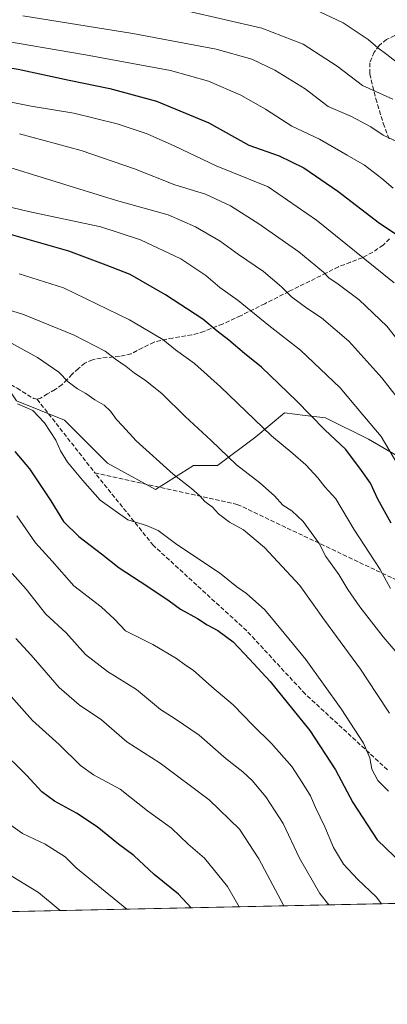
# Model space of a CAD drawing. Units: metres. Extents: x 644339 to 647785, y 4760026 to 4762412.
# Drawn here: x 646023 to 646161, y 4760026 to 4760395 of the extents above; entities that cross this region are included whole.
import ezdxf

# ---------------------------------------------------------------- set-up
doc = ezdxf.new("R2010")
doc.units = ezdxf.units.M
doc.header["$MEASUREMENT"] = 0
doc.linetypes.add('DGN Style 3', pattern=[2.307223458686699, 1.648016756204785, -0.6592067024819142])
for name, color, linetype, lineweight in [('Arbolado forestal CxS', 92, 'Continuous', 0), ('Comarca CxS', 21, 'Continuous', 0), ('Comunidad Autónoma CxS', 142, 'Continuous', 0), ('Curva de nivel maestra', 30, 'Continuous', 30), ('Curva de nivel normal', 30, 'Continuous', 0), ('Espacio natural protegido CxS', 121, 'Continuous', 0), ('Municipio CxS', 4, 'Continuous', 0), ('Pastizal CxS', 92, 'Continuous', 0), ('Provincia CxS', 1, 'Continuous', 0), ('Senda', 7, 'DGN Style 3', 0)]:
    doc.layers.add(name, color=color, linetype=linetype, lineweight=lineweight)

msp = doc.modelspace()

# ---------------------------------------------------------------- linework, layer by layer
at = {"layer": 'Arbolado forestal CxS', "color": 92, "linetype": 'Continuous', "lineweight": 0, "extrusion": (0.1298132123923888, 0.002764836653126769, 0.9915346113810906), "elevation": 98010.81411932019, "flags": 128}
msp.add_lwpolyline([(4745225.624649887, -740959.8006886548), (4745225.624649887, -740452.8309165225)], dxfattribs=at)
at = {"layer": 'Arbolado forestal CxS', "color": 92, "linetype": 'Continuous', "lineweight": 0}
for points in [[(646021.8969000002, 4760252.536900001, 969.039499999999), (646039.8333000002, 4760245.361500001, 967.9471999999952), (646055.9767000005, 4760229.2183, 967.0956000000006), (646073.9128999999, 4760219.3519, 967.1211999999941), (646088.2626999998, 4760228.320499999, 962.8475000000036), (646097.2307000002, 4760228.3203, 961.248900000006), (646111.5805000003, 4760239.081900001, 956.2243000000017), (646116.9309, 4760243.5405, 954.053899999999), (646122.3435000004, 4760248.0507, 951.9023000000016), (646130.0159, 4760247.147500001, 950.4005999999937), (646137.5888999999, 4760246.256100001, 948.9327000000048), (646153.7323000003, 4760238.183900001, 946.9143999999943), (646164.4940999999, 4760231.905900001, 944.7378000000026)], [(646021.8969000002, 4760252.536900001, 969.039499999999), (646039.8333000002, 4760245.361500001, 967.9471999999952), (646055.9767000005, 4760229.2183, 967.0956000000006), (646073.9128999999, 4760219.3519, 967.1211999999941), (646088.2626999998, 4760228.320499999, 962.8475000000036), (646097.2307000002, 4760228.3203, 961.248900000006), (646111.5805000003, 4760239.081900001, 956.2243000000017), (646116.9309, 4760243.5405, 954.053899999999), (646122.3435000004, 4760248.0507, 951.9023000000016), (646130.0159, 4760247.147500001, 950.4005999999937), (646137.5888999999, 4760246.256100001, 948.9327000000048), (646153.7323000003, 4760238.183900001, 946.9143999999943), (646164.4940999999, 4760231.905900001, 944.7378000000026)], [(647428.6058, 4760091.097200001, 922.7053000000016), (645697.6053999999, 4760054.2294, 1038.754799999995)]]:
    msp.add_polyline3d(points, dxfattribs=at)
at = {"layer": 'Comarca CxS', "color": 21, "linetype": 'Continuous', "lineweight": 0, "flags": 128}
msp.add_lwpolyline([(644475.8170747862, 4760028.207206354), (644387.6800011023, 4760026.329982378), (644345.7719000003, 4762011.368300001), (644341.1158999995, 4762231.907099999), (644338.8400011036, 4762339.709982354), (644420.8867860615, 4762341.457613708), (644446.7875166793, 4762342.009302582), (645750.4949000007, 4762369.778200001), (647735.1000011294, 4762412.049982354), (647785.1000011283, 4760098.689982377), (646574.9729686575, 4760072.916073921), (646506.5445936329, 4760071.458651166), (645595.2227999987, 4760052.048900001), (644544.7852830612, 4760029.676125878)], close=True, dxfattribs=at)
at = {"layer": 'Comunidad Autónoma CxS', "color": 142, "linetype": 'Continuous', "lineweight": 0, "flags": 128}
msp.add_lwpolyline([(644475.8170747862, 4760028.207206354), (644387.6800011023, 4760026.329982378), (644345.7719000003, 4762011.368300001), (644341.1158999995, 4762231.907099999), (644338.8400011036, 4762339.709982354), (644420.8867860615, 4762341.457613708), (644446.7875166793, 4762342.009302582), (645750.4949000007, 4762369.778200001), (647735.1000011294, 4762412.049982354), (647785.1000011283, 4760098.689982377), (646574.9729686575, 4760072.916073921), (646506.5445936329, 4760071.458651166), (645595.2227999987, 4760052.048900001), (644544.7852830612, 4760029.676125878)], close=True, dxfattribs=at)
at = {"layer": 'Curva de nivel maestra', "color": 30, "linetype": 'Continuous', "lineweight": 30, "flags": 128}
for points, elevation in [([(645960.8099999997, 4760395.9901), (645975.4299999997, 4760390.4001), (645987.7599999999, 4760384.610099999), (645995.4100000003, 4760381.6601), (646003.7599999999, 4760379.9001), (646022.5899999999, 4760376.880100001), (646041.5999999996, 4760372.850099999), (646056.8600000005, 4760369.720100001), (646074.3700000001, 4760364.9001), (646093.9299999997, 4760356.790100001), (646108.9000000004, 4760348.4301), (646120.2599999999, 4760344.450099999), (646129.4900000002, 4760339.9301), (646142.2599999999, 4760331.140100001), (646157.9000000004, 4760319.190099999), (646164.1299999999, 4760315.050100001)], 925), ([(646162.2699999996, 4760206.6601), (646157.1900000004, 4760215.670100001), (646154.4400000004, 4760221.770099999), (646151.0700000003, 4760226.5101), (646145.2300000006, 4760234.280099999), (646137.3399999999, 4760241.670100001), (646126.7999999998, 4760252.540100001), (646113.6600000003, 4760265.190099999), (646107.3200000003, 4760270.360099999), (646101.4299999997, 4760275.360099999), (646097.04, 4760278.7501), (646091.7300000006, 4760283.200099999), (646077.7599999999, 4760292.380100001), (646064.4199999999, 4760299.890100001), (646055.54, 4760303.4001), (646041.5499999998, 4760308.7401), (646019.7100000001, 4760315.0001)], 950), ([(646021.2599999999, 4760233.640100001), (646026.7800000003, 4760227.110099999), (646034.7199999997, 4760215.120100001), (646039.5, 4760207.360099999), (646045.2300000006, 4760201.7601), (646053.7599999999, 4760195.220100001), (646060.3300000001, 4760189.940099999), (646070.6900000004, 4760183.270099999), (646079.0999999996, 4760177.550100001), (646083.2800000003, 4760174.460100001), (646089.6500000004, 4760170.9301), (646093.2699999996, 4760168.610099999), (646097.3300000001, 4760166.4801), (646103.0700000003, 4760162.2601), (646109.1500000004, 4760155.6801), (646116.8600000005, 4760147.380100001), (646131.75, 4760128.950099999), (646141.3600000005, 4760114.220100001), (646147.9199999999, 4760102.050100001), (646157.04, 4760087.9801), (646166.7199999997, 4760078.5801)], 975), ([(646087.3240999999, 4760062.530099999), (646082.6399999997, 4760067.600099999), (646073.4699999997, 4760075.0001), (646065.8499999996, 4760082.140100001), (646060.1399999997, 4760086.4001), (646052.0599999997, 4760092.850099999), (646044.4199999999, 4760097.940099999), (646036.0800000001, 4760102.4301), (646031.3799999999, 4760105.9801), (646025.6100000005, 4760112.2401), (646015.3799999999, 4760122.2601)], 1000)]:
    msp.add_lwpolyline(points, dxfattribs=dict(at, elevation=elevation))
at = {"layer": 'Curva de nivel normal', "color": 30, "linetype": 'Continuous', "lineweight": 0, "flags": 128}
for points, elevation in [([(645766.9299999997, 4760415.460000001), (645776.8899999997, 4760414.41), (645790.1299999999, 4760418.4), (645818.7599999999, 4760426.850000001), (645840.7699999996, 4760433.180000001), (645852.7599999999, 4760435.4), (645865.7699999996, 4760438.119999999), (645894.9400000004, 4760441.119999999), (645909.1399999997, 4760440.84), (645928.6600000003, 4760437.359999999), (645940.9900000002, 4760434.4), (645955.4199999999, 4760431.800000001), (645978.0300000003, 4760425.220000001), (646005.1799999997, 4760413.33), (646016.3700000001, 4760410.180000001), (646044.3200000003, 4760405.310000001), (646085.5300000003, 4760398.83), (646113.8499999996, 4760392.369999999), (646129.3300000001, 4760386.369999999), (646142.0199999996, 4760378.119999999), (646151.4600000001, 4760370.76), (646162.8399999999, 4760365.689999999)], 910), ([(645982.8899999997, 4760399.810000001), (645997.1399999997, 4760393), (646005.6799999997, 4760389.810000001), (646012.5, 4760388.289999999), (646047.79, 4760382.369999999), (646079.5800000001, 4760376.41), (646093.8200000003, 4760372.49), (646105.9900000002, 4760367.220000001), (646115.1200000001, 4760361.949999999), (646125.0300000003, 4760355.52), (646135.3499999996, 4760350.630000001), (646145.7800000003, 4760344.730000001), (646152.2599999999, 4760340.949999999), (646158.7199999997, 4760335.91), (646163, 4760332.279999999)], 920), ([(646131.3200000003, 4760400.4), (646144.3200000003, 4760394.310000001), (646153.6600000003, 4760388.039999999), (646157.2199999997, 4760384.939999999), (646160.5599999997, 4760382.439999999), (646165.5999999996, 4760378.560000001)], 905), ([(646024.3200000003, 4760396.930000001), (646065.5199999996, 4760390.350000001), (646096.7400000002, 4760384.470000001), (646110.0999999996, 4760380.630000001), (646118.6399999997, 4760376.600000001), (646129.9699999997, 4760369.52), (646138.6600000003, 4760362.939999999), (646147.3499999996, 4760359.210000001), (646154.5700000003, 4760355.26), (646159.2100000001, 4760352.199999999), (646164.4000000004, 4760349.83)], 915), ([(645758.1200000001, 4760371.02), (645791.5899999999, 4760373.380000001), (645826.5999999996, 4760377.99), (645837.9800000006, 4760380.680000001), (645847.3200000003, 4760384.76), (645860.5800000001, 4760388.83), (645879.3600000005, 4760392.42), (645895.5800000001, 4760393.949999999), (645912.5700000003, 4760393.57), (645927.9600000001, 4760392.199999999), (645941.1399999997, 4760389.930000001), (645957.2800000003, 4760384.859999999), (645982.25, 4760375.390000001), (645999.0599999997, 4760370.52), (646013.0199999996, 4760365.980000001), (646027.3799999999, 4760363.029999999), (646043.3399999999, 4760360.480000001), (646059.6600000003, 4760356.42), (646070.8399999999, 4760352.75), (646081.2000000002, 4760348.050000001), (646096.6900000004, 4760340.720000001), (646116.2199999997, 4760332.850000001), (646134.3300000001, 4760320.32), (646163.2999999998, 4760296.810000001)], 930), ([(646023.0099999999, 4760352.699999999), (646046.1200000001, 4760346.42), (646066.0800000001, 4760339.58), (646081.2599999999, 4760333.560000001), (646092.6500000004, 4760330.07), (646102.0300000003, 4760325.720000001), (646112.7100000001, 4760318.970000001), (646127.7000000002, 4760308.42), (646134, 4760303.199999999), (646136.8799999999, 4760300.880000001), (646138.8399999999, 4760298.699999999), (646142.3499999996, 4760296.359999999), (646150.2999999998, 4760290.42), (646160.6299999999, 4760280.560000001), (646172.3399999999, 4760265.689999999)], 935), ([(646168.0899999999, 4760249.27), (646158.7100000001, 4760261.24), (646146.3899999997, 4760274.92), (646136.1900000004, 4760283.689999999), (646130.5999999996, 4760287.380000001), (646124.9299999997, 4760291.619999999), (646121.1299999999, 4760295.380000001), (646114.3600000005, 4760301.07), (646105.0700000003, 4760307.480000001), (646098.1699999999, 4760312.42), (646088.9900000002, 4760317.82), (646078.6600000003, 4760322.369999999), (646059.4000000004, 4760327.720000001), (646013.9800000006, 4760341.65)], 940), ([(646006.4600000001, 4760328.34), (646026.4199999999, 4760323.539999999), (646053.4600000001, 4760317.82), (646068.4000000004, 4760313), (646083.4100000003, 4760305.82), (646092.8099999997, 4760299.630000001), (646098.0999999996, 4760295.050000001), (646104.9100000003, 4760290.16), (646116.4400000004, 4760280.84), (646128.3200000003, 4760271.560000001), (646143.0999999996, 4760257.439999999), (646151.6299999999, 4760247.4), (646158.4900000002, 4760239.220000001), (646166.2800000003, 4760226.100000001)], 945), ([(646022.9299999997, 4760300.25), (646039.54, 4760294.9), (646064.2699999996, 4760283.01), (646076.7199999997, 4760275.539999999), (646081.4199999999, 4760271.720000001), (646088.5499999998, 4760266.609999999), (646098.3200000003, 4760257.859999999), (646117.3600000005, 4760239.480000001), (646125.3799999999, 4760232.810000001), (646130.3300000001, 4760228.619999999), (646134.7800000003, 4760223.680000001), (646137.4400000004, 4760220.359999999), (646141.54, 4760215.810000001), (646148.2400000002, 4760204.480000001), (646158.0700000003, 4760189.33), (646162.04, 4760182.180000001)], 955), ([(646009.1100000005, 4760289.699999999), (646024.4800000006, 4760284.92), (646043.4900000002, 4760277.26), (646055.0999999996, 4760271.27), (646059.0300000003, 4760268.220000001), (646063.0300000003, 4760265.41), (646066.1100000005, 4760262.930000001), (646070.1200000001, 4760260.350000001), (646076.4299999997, 4760255.17), (646085.0599999997, 4760246.75), (646094.8399999999, 4760237.689999999), (646104.2800000003, 4760228.640000001), (646113.04, 4760221.9), (646118.4900000002, 4760217.01), (646121.6200000001, 4760213.480000001), (646125.04, 4760211.310000001), (646129.2599999999, 4760207.32), (646135.2599999999, 4760199.119999999), (646137.7300000006, 4760194.26), (646142.6600000003, 4760187.52), (646146, 4760181.859999999), (646150.4800000006, 4760175.34), (646159.2800000003, 4760164.140000001), (646164.4900000002, 4760158.02)], 960), ([(646018.6399999997, 4760274.980000001), (646029.7400000002, 4760268.859999999), (646037.7599999999, 4760263.279999999), (646041.2599999999, 4760259.76), (646044.7100000001, 4760257.060000001), (646047.8600000005, 4760255.350000001), (646051.25, 4760252.99), (646054.7400000002, 4760250.9), (646057.1399999997, 4760248.66), (646059.3499999996, 4760245.550000001), (646061.6600000003, 4760243.189999999), (646066.7699999996, 4760237.630000001), (646080.5800000001, 4760225.100000001), (646087.4900000002, 4760219.680000001), (646090.54, 4760216.91), (646092.4100000003, 4760214.83), (646095.3600000005, 4760212.77), (646097.54, 4760210.210000001), (646101.6299999999, 4760207.08), (646106.9800000006, 4760204.25), (646114.8099999997, 4760197.630000001), (646128.04, 4760183.390000001), (646137.2100000001, 4760170.4), (646150.75, 4760152.02), (646156.7400000002, 4760142.880000001), (646161.5899999999, 4760135.52)], 965), ([(646161.2800000003, 4760106.26), (646157.25, 4760110.220000001), (646154.9699999997, 4760114.449999999), (646154.3099999997, 4760118.75), (646151.8399999999, 4760124.199999999), (646143.5499999998, 4760137.17), (646130.2199999997, 4760155.630000001), (646122.1200000001, 4760165.439999999), (646114.9400000004, 4760174.25), (646108.0999999996, 4760180.300000001), (646104.4299999997, 4760182.880000001), (646097.9199999999, 4760188.060000001), (646081.9900000002, 4760198.710000001), (646074.9900000002, 4760203.939999999), (646070.6200000001, 4760205.84), (646063.6399999997, 4760208.02), (646053.2000000002, 4760215.390000001), (646046.6799999997, 4760222.869999999), (646041.0099999999, 4760229.539999999), (646038.3300000001, 4760233.859999999), (646036.5899999999, 4760237.880000001), (646032.4400000004, 4760244.34), (646028.0700000003, 4760249.02), (646022.2300000006, 4760251.42)], 970), ([(646022.04, 4760209.51), (646028.9900000002, 4760199.4), (646035.2599999999, 4760192.529999999), (646043.4199999999, 4760183.25), (646053.5999999996, 4760175.380000001), (646058.6699999999, 4760170.779999999), (646062.7300000006, 4760166.380000001), (646072.9400000004, 4760161.17), (646081.79, 4760156.029999999), (646085.2300000006, 4760153.52), (646088.0499999998, 4760151.600000001), (646095.0300000003, 4760145.32), (646103.0999999996, 4760138.65), (646110.4800000006, 4760131.02), (646117.4199999999, 4760124.130000001), (646125.04, 4760115.529999999), (646129.1200000001, 4760109.130000001), (646131.9800000006, 4760104.439999999), (646133.8700000001, 4760100.08), (646137.3399999999, 4760092.850000001), (646140.6900000004, 4760085.180000001), (646144.4100000003, 4760078.92), (646149.7400000002, 4760073.109999999), (646156.6399999997, 4760066.640000001), (646158.6787, 4760064.049699999)], 980), ([(646020.3200000003, 4760187.880000001), (646025.4900000002, 4760181.939999999), (646032.9100000003, 4760172.58), (646040.4500000002, 4760165.65), (646047.7000000002, 4760157.5), (646056.04, 4760151.100000001), (646066.8300000001, 4760144.350000001), (646075.8899999997, 4760136.800000001), (646081.3399999999, 4760133.300000001), (646090.3600000005, 4760127.220000001), (646100.4600000001, 4760118.32), (646106.7199999997, 4760113.460000001), (646110.1799999997, 4760110.220000001), (646115.2800000003, 4760104.109999999), (646121.7999999998, 4760094.16), (646127.9600000001, 4760081.109999999), (646135.54, 4760067.930000001), (646138.8680999996, 4760063.627800001)], 985), ([(646021.6799999997, 4760163.5), (646027.3499999996, 4760157.210000001), (646037.9100000003, 4760145.100000001), (646045.4100000003, 4760138.609999999), (646053.7400000002, 4760132.930000001), (646063.2400000002, 4760124.77), (646075.6600000003, 4760116.800000001), (646094.0700000003, 4760103), (646105.3700000001, 4760091.970000001), (646112.7300000006, 4760080.91), (646121.9846000001, 4760063.268200001)], 990), ([(646010.7599999999, 4760151.800000001), (646027.9100000003, 4760132.710000001), (646037.8899999997, 4760123.720000001), (646045.8700000001, 4760115.92), (646050.7699999996, 4760112.380000001), (646060.6799999997, 4760106.939999999), (646070.9299999997, 4760098.859999999), (646079.9400000004, 4760092.369999999), (646086.1600000003, 4760086.350000001), (646092.2800000003, 4760081.140000001), (646100.9100000003, 4760070.439999999), (646105.2943000002, 4760062.912699999)], 995), ([(646019.7999999998, 4760093.5), (646024.1200000001, 4760090.4), (646032.7000000002, 4760086.32), (646040.1500000004, 4760081.619999999), (646044.3099999997, 4760077.5), (646063.2626, 4760062.0175)], 1005), ([(646018.25, 4760075.439999999), (646030.0899999999, 4760068.279999999), (646038.2432000004, 4760061.4846)], 1010)]:
    msp.add_lwpolyline(points, dxfattribs=dict(at, elevation=elevation))
at = {"layer": 'Espacio natural protegido CxS', "color": 121, "linetype": 'Continuous', "lineweight": 0, "flags": 128}
msp.add_lwpolyline([(646506.5445936329, 4760071.458651166), (645595.2227999987, 4760052.048900001), (645591.2911999989, 4760061.734800001), (645588.5503000009, 4760062.8441), (645585.0633500018, 4760064.780200002), (645580.1815000009, 4760071.126250001), (645572.0938, 4760082.976399999), (645548.304499999, 4760115.2347), (645537.9227999998, 4760127.274900001), (645531.8389500009, 4760131.172999999), (645525.0610500001, 4760132.635100001)], dxfattribs=at)
msp.add_lwpolyline([(646506.5445936329, 4760071.458651166), (645595.2227999987, 4760052.048900001), (645591.2911999989, 4760061.734800001), (645588.5503000009, 4760062.8441), (645585.0633500018, 4760064.780200002), (645580.1815000009, 4760071.126250001), (645572.0938, 4760082.976399999), (645548.304499999, 4760115.2347), (645537.9227999998, 4760127.274900001), (645531.8389500009, 4760131.172999999), (645525.0610500001, 4760132.635100001)], dxfattribs=at)
at = {"layer": 'Municipio CxS', "color": 4, "linetype": 'Continuous', "lineweight": 0, "flags": 128}
msp.add_lwpolyline([(647735.1000011294, 4762412.049982354), (647785.1000011283, 4760098.689982377), (646574.9729686575, 4760072.916073921), (646596.0820000002, 4760143.509000001), (646508.123, 4760072.911), (646506.5445936329, 4760071.458651166), (645595.2227999987, 4760052.048900001), (644544.7852830612, 4760029.676125878), (644475.8170747862, 4760028.207206354), (644387.6800011023, 4760026.329982378), (644345.7719000003, 4762011.368300001), (644341.1158999995, 4762231.907099999), (644338.8400011036, 4762339.709982354), (644420.8867860615, 4762341.457613708), (644446.7875166793, 4762342.009302582), (645750.4949000007, 4762369.778200001)], close=True, dxfattribs=at)
at = {"layer": 'Pastizal CxS', "color": 92, "linetype": 'Continuous', "lineweight": 0}
for points in [[(646164.4940999999, 4760231.905900001, 944.7378000000026), (646153.7323000003, 4760238.183900001, 946.9143999999943), (646137.5888999999, 4760246.256100001, 948.9327000000048), (646130.0159, 4760247.147500001, 950.4005999999937), (646122.3435000004, 4760248.0507, 951.9023000000016), (646116.9309, 4760243.5405, 954.053899999999), (646111.5805000003, 4760239.081900001, 956.2243000000017), (646097.2307000002, 4760228.3203, 961.248900000006), (646088.2626999998, 4760228.320499999, 962.8475000000036), (646073.9128999999, 4760219.3519, 967.1211999999941), (646055.9767000005, 4760229.2183, 967.0956000000006), (646039.8333000002, 4760245.361500001, 967.9471999999952), (646021.8969000002, 4760252.536900001, 969.039499999999), (646007.5477, 4760274.061899999, 965.6104999999952), (645986.0235000001, 4760287.515100001, 962.5926000000036), (645963.6032999996, 4760297.3817, 960.6193000000059), (645937.5943, 4760318.009099999, 956.3450000000012), (645911.5862999996, 4760333.2565, 952.4272000000057), (645881.9911000002, 4760339.5351, 949.5896999999969), (645886.9149000002, 4760346.100299999, 947.8901999999945), (645862.1957, 4760357.4309, 941.3877000000066), (645824.5356999999, 4760381.6425, 927.0959000000003), (645807.0506999996, 4760397.783299999, 918.4107999999978)], [(646021.8969000002, 4760252.536900001, 969.039499999999), (646039.8333000002, 4760245.361500001, 967.9471999999952), (646055.9767000005, 4760229.2183, 967.0956000000006), (646073.9128999999, 4760219.3519, 967.1211999999941), (646088.2626999998, 4760228.320499999, 962.8475000000036), (646097.2307000002, 4760228.3203, 961.248900000006), (646111.5805000003, 4760239.081900001, 956.2243000000017), (646116.9309, 4760243.5405, 954.053899999999), (646122.3435000004, 4760248.0507, 951.9023000000016), (646130.0159, 4760247.147500001, 950.4005999999937), (646137.5888999999, 4760246.256100001, 948.9327000000048), (646153.7323000003, 4760238.183900001, 946.9143999999943), (646164.4940999999, 4760231.905900001, 944.7378000000026)]]:
    msp.add_polyline3d(points, dxfattribs=at)
at = {"layer": 'Provincia CxS', "color": 1, "linetype": 'Continuous', "lineweight": 0, "flags": 128}
msp.add_lwpolyline([(644475.8170747862, 4760028.207206354), (644387.6800011023, 4760026.329982378), (644345.7719000003, 4762011.368300001), (644341.1158999995, 4762231.907099999), (644338.8400011036, 4762339.709982354), (644420.8867860615, 4762341.457613708), (644446.7875166793, 4762342.009302582), (645750.4949000007, 4762369.778200001), (647735.1000011294, 4762412.049982354), (647785.1000011283, 4760098.689982377), (646574.9729686575, 4760072.916073921), (646506.5445936329, 4760071.458651166), (645595.2227999987, 4760052.048900001), (644544.7852830612, 4760029.676125878)], close=True, dxfattribs=at)
at = {"layer": 'Senda', "color": 7, "linetype": 'DGN Style 3', "lineweight": 0, "extrusion": (-0.1418693241324739, 0.180785660967623, 0.9732366822406022), "elevation": 769877.5846699235, "flags": 128}
msp.add_lwpolyline([(-3446951.224984611, -3256252.63518482), (-3446951.224984611, -3256216.658603575)], dxfattribs=at)
at = {"layer": 'Senda', "color": 7, "linetype": 'DGN Style 3', "lineweight": 0}
for points in [[(646163.5601000005, 4760389.5601, 906.3543000000063), (646160.4501, 4760388.110099999, 906.9722999999941), (646157.6901000004, 4760385.790100001, 908.3203000000068), (646155.8901000004, 4760383.290100001, 911.1603000000032), (646154.2600999996, 4760379.280099999, 914.3947999999947), (646154.2100999998, 4760375.140100001, 916.772100000002), (646156.4801000003, 4760365.850099999, 919.0964999999997), (646159.2801000001, 4760356.6501, 919.6385000000009), (646161.5100999996, 4760350.620100001, 918.3926000000066)], [(646161.6700999998, 4760313.340100001, 926.4850000000006), (646159.1801000005, 4760310.9901, 927.6919000000053), (646155.3400999998, 4760308.290100001, 929.2848999999987), (646151.4301000005, 4760306.2601, 930.7657999999938), (646146.9801000003, 4760304.610099999, 932.1937999999938), (646142.4901000002, 4760302.8301, 933.6637000000047), (646137.9600999998, 4760300.530099999, 935.2694999999949), (646123.9600999998, 4760293.590100001, 940.3086000000039), (646114.9001000002, 4760289.0101, 944.0182999999961), (646105.8501000004, 4760284.4901, 954.6401000000042), (646099.0500999996, 4760281.390100001, 955.1913999999962), (646092.1101000002, 4760278.5701, 951.5660000000062), (646087.5900999998, 4760277.280099999, 952.6946000000027), (646080.4501, 4760276.140100001, 954.6010999999999), (646073.4501, 4760274.610099999, 956.5602000000072), (646069.1001000004, 4760272.4801, 958.3822999999975), (646064.8101000005, 4760270.210100001, 959.8761999999989), (646060.5201000003, 4760269.220100001, 960.8993999999948), (646053.5900999998, 4760268.620100001, 963.6392999999954), (646050.3501000004, 4760268.0001, 967.6618000000017), (646047.5301000001, 4760266.700099999, 971.8767999999982), (646045.1001000004, 4760264.7601, 971.7165999999999), (646042.7701000003, 4760262.550100001, 970.7307000000001), (646040.8901000004, 4760260.600099999, 969.5728999999993), (646038.9801000003, 4760258.700099999, 968.1076999999933), (646036.3901000004, 4760256.8201, 967.2988999999944), (646033.5100999996, 4760255.220100001, 968.0938000000025), (646030.9301000005, 4760253.620100001, 969.1949000000022), (646029.6300999997, 4760253.170100001, 969.8113000000012)], [(646015.7801000001, 4760261.140100001, 968.2075999999943), (646022.1001000004, 4760257.280099999, 968.4657000000008), (646028.4101, 4760253.4101, 970.1149000000006), (646029.6300999997, 4760253.170100001, 969.8113000000012)], [(646160.8513000002, 4760114.241900001, 985.8083000000044), (646130.0433, 4760142.6801, 986.3126000000049), (646108.1221000003, 4760166.378699999, 986.6940000000033), (646073.1667, 4760198.3717, 997.8846000000049), (646051.2456999999, 4760225.6251, 978.0788999999932), (646104.5673000002, 4760213.775699999, 988.0960000000051), (646164.4061000004, 4760185.3375, 971.6247000000004)]]:
    msp.add_polyline3d(points, dxfattribs=at)

doc.saveas('drawing.dxf')
